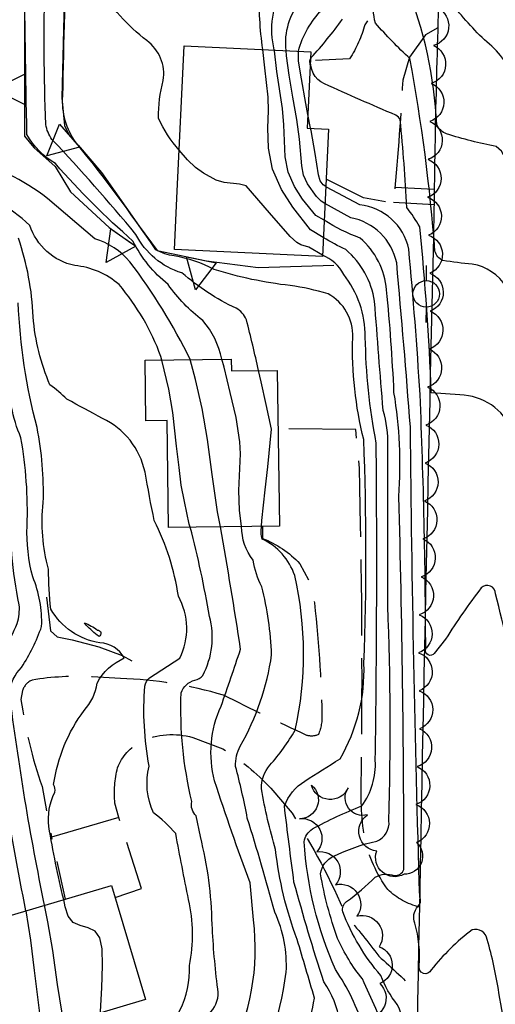
# Model space of a CAD drawing. Extents: x 4320054 to 4323011, y 196890 to 199760.
# Drawn here: x 4321791 to 4321916, y 197783 to 198043 of the extents above; entities that cross this region are included whole.
import ezdxf

# ---------------------------------------------------------------- set-up
doc = ezdxf.new("R2010")
doc.units = 0
doc.header["$LTSCALE"] = 100
doc.header["$MEASUREMENT"] = 0
doc.linetypes.add('PAVDWY', pattern=[0.26, 0.2, -0.06])
doc.layers.get('0').update_dxf_attribs({"linetype": 'CONTINUOUS'})
for name, color, linetype in [('C-INDX', 4, 'CONTINUOUS'), ('C-INDX-CL', 4, 'CONTINUOUS'), ('C-INTRM', 44, 'CONTINUOUS'), ('C-INTRM-CL', 44, 'CONTINUOUS'), ('C-INTRMDP', 44, 'CONTINUOUS'), ('M-RETWALL', 6, 'CONTINUOUS'), ('M-RETWALL-PAT', 6, 'CONTINUOUS'), ('M-VEGL', 3, 'CONTINUOUS'), ('P-CONCDW', 2, 'PAVDWY'), ('P-MSIDEWALK', 2, 'CONTINUOUS'), ('P-PAVDW', 7, 'PAVDWY'), ('R-CURBRD', 6, 'CONTINUOUS'), ('S-BUILDING', 4, 'CONTINUOUS'), ('U-PWRPOLE', 7, 'CONTINUOUS')]:
    doc.layers.add(name, color=color, linetype=linetype)

# ---------------------------------------------------------------- blocks, each defined once
blk = doc.blocks.new('PPOLE')
at = {"linetype": 'CONTINUOUS'}
for p, q in [((-0.035, 0), (-0.075, 0)), ((0.035, 0), (0.075, 0))]:
    blk.add_line(p, q, dxfattribs=at)
blk.add_circle((0, 0), 0.035, dxfattribs=at)
blk = doc.blocks.new('RW')
for p, q in [((-0.04, 0), (0.04, 0)), ((0, -0.08), (-0.04, 0)), ((0.04, 0), (0, -0.08))]:
    blk.add_line(p, q)

msp = doc.modelspace()

# ---------------------------------------------------------------- linework, layer by layer
at = {"layer": 'C-INDX'}
for points, elevation in [([(4322120.47, 197670.4), (4322117.7, 197671.11, -0.641816), (4322117.19, 197673.72, 0.073449), (4322120.05, 197677.39, 0.285712), (4322115.01, 197681.58, -0.288073), (4322107.56, 197689.5, 0.065349), (4322097.47, 197721.51, 0.014635), (4322093.32, 197731.92, -0.191525), (4322088.67, 197751.39, -0.062887), (4322091.97, 197786.82, 0.03645), (4322095.15, 197824.26, -0.043445), (4322094.59, 197856.94, 0.066543), (4322093.2, 197878.52, 0.00312), (4322095.12, 197897.58, 0.021816), (4322089.59, 197935.31, 0.05268), (4322083.84, 197950.73, -0.145041), (4322075.75, 197987.64, 0.084113), (4322067.63, 198034.46, 0.116064), (4322065.22, 198035.15, 0.000001), (4322067.92, 198049.76, 0.15593)], 2170), ([(4321836.14, 197953.13, 0.047887), (4321820.25, 197978.91, 0.143791), (4321811.01, 197984.94), (4321798.55, 197995.58, 0.094797), (4321777.09, 198006.33, -0.156874), (4321774.22, 198010.8, -0.215053), (4321775.64, 198013.43, 0.157523), (4321771.76, 198014.16, 0.000577), (4321670.59, 198018.54, -0.378753), (4321667.42, 198021.46, -0.020657), (4321668.41, 198067.86, -0.313292), (4321674.2, 198075.46, -0.045506), (4321697.71, 198077.52, 0.173154), (4321707.03, 198080.11, 0.224002), (4321709.07, 198089.76, 0.101163), (4321702.92, 198105.06, 0.035169), (4321688.72, 198130.38, 0.166663), (4321682.75, 198134.87)], 2220), ([(4321955.51, 197723.89, 0.011743), (4321949.25, 197739.6, -0.017033), (4321947.26, 197755.9, -0.061918), (4321947.75, 197775.92, 0.040417), (4321948.13, 197824, -0.007699), (4321943.17, 197853.49, -0.03091), (4321942.17, 197880.3, -0.202261), (4321945.75, 197890.3, 0.136087), (4321948.01, 197905.58, -0.143657), (4321940.75, 197920.68, 0.028627), (4321934.18, 197954.42, -0.193614), (4321933.33, 197951.66, -0.126546), (4321927, 197959.04, -0.013367), (4321919.39, 197972.34, 0.211398), (4321910.41, 197978.3, -0.025472), (4321902.69, 197979.25, -0.245491), (4321900.61, 197981.7, 0.026484), (4321894.02, 198032.4, -0.02822), (4321884.92, 198041.75, -0.087078), (4321884.4, 198048.83, 0.05509), (4321875.17, 198071.27, -0.059627), (4321871.72, 198081.96, 0.028668), (4321846.54, 198118.34)], 2200), ([(4321855.22, 198034.81, -0.032542), (4321854.21, 198050.78, -0.119791), (4321855.02, 198053.34, 0.070757), (4321848.82, 198067.91, 0.157079), (4321845.71, 198070.29, -0.011616), (4321812.91, 198075.26, -0.101677), (4321807.6, 198078.82, 0.075656), (4321800.46, 198081.92, 0.001733), (4321788.93, 198084.5, -0.00183), (4321756.34, 198110.28)], 2210), ([(4321792.88, 197808.01, -0.026744), (4321783.55, 197869.89, 0.025971), (4321790.59, 197883.68, 0.086268), (4321791.11, 197888.61, -0.068677), (4321789.06, 197914.99, 0.07423), (4321783.35, 197942.57, -0.034446), (4321783.75, 197966.51), (4321782.33, 197976.25, 0.474495), (4321779.99, 197977.72, -0.006162), (4321753.09, 197971.98), (4321743.04, 197971.19, 0.002803), (4321734.82, 197985.12, 0.074505), (4321716.34, 198000.37, -0.001511), (4321702.1, 198010.98, 0.130735), (4321693.58, 198013.23, -0.006459), (4321666.76, 198014.71, -0.156196), (4321659.6, 198021.52, -0.15718), (4321652.95, 198039, 0.028736), (4321651.1, 198070.66, 0.231909)], 2230), ([(4321890.04, 197641.57, 0.011864), (4321887.64, 197650.29, -0.250525), (4321889.7, 197651.44), (4321890.88, 197652.38, -0.274851), (4321889.39, 197656.82, -0.03945), (4321889, 197687.18, 0.00645), (4321890.02, 197752.39, 0.02459), (4321888.44, 197774.41, 0.00409), (4321881.49, 197790.05, -0.062547), (4321874.95, 197800.72, -0.044747), (4321870.47, 197817.76, -0.267749), (4321873.95, 197822.35, -0.064374), (4321885.27, 197826.33, 0.32528), (4321888.49, 197831.69, 0.016249), (4321888.18, 197888.37, -0.00175), (4321888.22, 197930.45, 0.081098), (4321886.95, 197939.75, -0.001203), (4321884.7, 197968.5, 0.181713), (4321877.12, 197982.09, -0.033332), (4321871.19, 197985.32)], 2210), ([(4321839.47, 197641.84, 0.011867), (4321837.36, 197651.73), (4321837.36, 197651.73, -0.149552), (4321839.54, 197652.39, 0.011952), (4321843.47, 197720.7, 0.00484), (4321842.21, 197747.49, -0.009547), (4321841.69, 197760.81, -0.133994), (4321846.26, 197769.53, 0.153561), (4321852.79, 197805.63), (4321851.92, 197815.4, -0.011054), (4321842.57, 197842.2, -0.17302), (4321844.27, 197861.91, 0.005981), (4321849.39, 197876.87, 0.006809), (4321844.1, 197909.1)], 2220)]:
    msp.add_lwpolyline(points, format="xyb", dxfattribs=dict(at, elevation=elevation))
at = {"layer": 'C-INDX-CL'}
for points, elevation in [([(4321871.19, 197985.32), (4321867.84, 197987.34), (4321863.17, 197993.29), (4321860.22, 197997.9), (4321857.85, 198003.24), (4321856.76, 198008.82), (4321856.59, 198014.13), (4321856.72, 198018.67), (4321856.64, 198022.23), (4321855.76, 198029.92), (4321855.22, 198034.81)], 2210), ([(4321844.1, 197909.1), (4321843.35, 197913.02), (4321841.96, 197922.88), (4321840.71, 197932.08), (4321839.3, 197940.23), (4321837.55, 197947.92), (4321836.14, 197953.13)], 2220), ([(4321797.07, 197776.54), (4321796.91, 197778.25), (4321796.03, 197785.29), (4321795.11, 197792.28), (4321794.13, 197800.24), (4321792.89, 197807.99), (4321792.88, 197808.01)], 2230)]:
    msp.add_lwpolyline(points, dxfattribs=dict(at, elevation=elevation))
at = {"layer": 'C-INTRM'}
for points, elevation in [([(4321833.24, 198008.24, -0.077213), (4321827.79, 198016.74, -0.068122), (4321829.04, 198026.63, 0.281982), (4321824.68, 198037.13, -0.086636), (4321811.95, 198051.29, -0.087393), (4321811.27, 198055.56, 0.240217), (4321809.57, 198057.36, -0.205986), (4321808.89, 198059.61, -0.006296), (4321810.28, 198068.26, 0.239968), (4321795, 198080.69, -0.051176), (4321767.62, 198087.61, -0.049367), (4321758.49, 198092.85, 0.013209), (4321718.39, 198121.97, 0.000463), (4321706.3, 198143.07, -0.047379), (4321701.6, 198152.02, 0.001241), (4321701.96, 198164.48, -0.06693), (4321645.63, 198169.87, -0.055227), (4321634.92, 198175.41, -0.108108), (4321611.16, 198191.37, -0.149664), (4321602.42, 198218.67, 0.185537), (4321595.8, 198235.96, -0.156497), (4321592.3, 198242.72)], 2212), ([(4321861.42, 198034.52, -0.214177), (4321865.52, 198047.81, 0.162172), (4321866.49, 198051.65, 0.053601), (4321858.42, 198070.64, 0.191435), (4321849.7, 198077.01, 0.039829), (4321832.06, 198081.31, -0.136951), (4321822.02, 198086.85, 0.020789), (4321770.08, 198131.32, 0.103373), (4321747.76, 198142.66, -0.013415), (4321729.68, 198148.25, -0.117225), (4321715.49, 198166.3, 0.207436), (4321700.86, 198173.66, -0.007367), (4321654.62, 198176.43, -0.085261), (4321649.8, 198177.67, -0.063652), (4321616.04, 198204.98, -0.075914), (4321610.33, 198217.72, 0.007716), (4321605.71, 198234.76), (4321605.44, 198239.14)], 2206), ([(4321864.65, 198034.36, -0.131999), (4321870.87, 198045.27, 0.162273), (4321872.21, 198050.55, 0.081074), (4321860.17, 198076.97, 0.063041), (4321848.27, 198081.92, -0.132672), (4321837.45, 198088.82, 0.073737), (4321808.68, 198116.35, -0.024536), (4321787.3, 198133.7, 0.108891), (4321763.61, 198147.81, -0.006682), (4321747.64, 198152.84, -0.09509), (4321740.01, 198156.98, 0.038773), (4321713.42, 198181.5, 0.17738), (4321709.61, 198182.97), (4321708.94, 198182.59)], 2204), ([(4321844.42, 197953.24, 0.12936), (4321839.44, 197963.45, -0.07641), (4321830.32, 197972.91, -0.108883), (4321821.06, 197984.36, -0.03421), (4321800.63, 198004.73, -0.13113), (4321793.13, 198012.39, -0.002507), (4321792.44, 198058.18, 0.036526), (4321788.97, 198071.36, 0.177315), (4321786.72, 198073.98, 0.012484), (4321741.41, 198078.34, -0.015632), (4321719.39, 198080.85, -0.274322), (4321715.4, 198083.07), (4321715.4, 198083.07, 0.210542), (4321714.97, 198095.05, -0.013203), (4321696.48, 198128.09, 0.032494), (4321691.01, 198136.59, 0.160381), (4321683.02, 198139.84)], 2218), ([(4321868.78, 197636.08), (4321868.63, 197637.04, -0.037396), (4321865.79, 197650.89, 0.181461), (4321867.24, 197653.84, 0.006595), (4321871.06, 197743.1, -0.056259), (4321874.93, 197767.7, 0.225434), (4321871.32, 197789.31, -0.011531), (4321863.47, 197815.54, -0.002851), (4321860.95, 197835.63, -0.165116), (4321866.34, 197842.15, -0.007097), (4321875.59, 197847.99, 0.141769), (4321881.91, 197873.1, 0.018674), (4321881.86, 197932.06, -0.068896), (4321878.93, 197958.94, 0.284929), (4321872.44, 197970.49, 0.035408), (4321862.44, 197972.64, -0.048872), (4321842.42, 197976.87, 0.07722), (4321831.95, 197980.42, -0.086036), (4321827.06, 197982.05, 0.022222), (4321806.16, 198010.15, -0.181958), (4321802.58, 198022.6, -0.004903), (4321803.8, 198065.44, 0.386266)], 2214), ([(4321828.63, 197953.03), (4321828.4, 197953.98, 0.088565), (4321817.38, 197972.9, 0.15823), (4321805.7, 197977.89, -0.267694), (4321793.88, 197988.48, 0.070722), (4321775.93, 198000.44, -0.011717), (4321764.57, 198002.18, -0.352121), (4321761.6, 198005.14, -0.143708), (4321761.74, 198013.96, 0.006982), (4321671.28, 198017.92, -0.441849), (4321666.58, 198022.44, -0.010039), (4321667.53, 198062.17, -0.094757)], 2222), ([(4321797.79, 197809.46, -0.020015), (4321788.54, 197865.34, -0.175327), (4321791.73, 197872.1, 0.057135), (4321797, 197882.86, 0.108965), (4321794.66, 197895.91, -0.073757), (4321793.17, 197909.35, 0.052893), (4321791.53, 197932.56, -0.107643), (4321788.44, 197949.17, -0.042964), (4321787.27, 197967.75, 0.061118), (4321785.01, 197979.49, 0.046191), (4321777.05, 197986.68), (4321769.71, 197992.19, 0.032052), (4321750.68, 197992.86, 0.061036), (4321746.7, 197990.46, -0.288663), (4321726.12, 198003.15, 0.222187), (4321696.96, 198015.8, -0.001098), (4321672.02, 198016.8), (4321667.78, 198017.14, -0.255996), (4321664.53, 198020.53, -0.14397), (4321656.66, 198058.64, 0.042181)], 2228), ([(4321854.16, 197950.23, 0.007662), (4321850.93, 197963.65, 0.191532), (4321848.2, 197966.64, -0.065117), (4321833.95, 197975.96, -0.203277), (4321821.82, 197986.11, 0.015059), (4321799.72, 198011.13, -0.123516), (4321798.12, 198015.05, -0.01659), (4321797.87, 198052.57, 0.032455)], 2216), ([(4321858.29, 198034.67, -0.192233), (4321860.68, 198051.46, 0.126477)], 2208), ([(4321955.39, 197794.51), (4321954.83, 197797.55, 0.047942), (4321954.9, 197822.59, -0.042849), (4321955.08, 197830.44, 0.006232), (4321948.96, 197861.88, -0.024576), (4321947.8, 197874.83, -0.049112), (4321948.22, 197882.41, -0.083793), (4321954.07, 197890.12, 0.079697), (4321956.82, 197893.97, -0.00133), (4321953.81, 197907.05, -0.008191), (4321954.44, 197911.89, -0.063922), (4321948.24, 197926.03, 0.051259), (4321939.72, 197954.49, -0.003436), (4321934.75, 197977.22, 0.37883), (4321934.26, 197975.4, -0.827228), (4321933.67, 197975.2, -0.049737), (4321921.94, 198000.02, 0.024548), (4321918.13, 198008.02), (4321916.75, 198009.24, -0.030047), (4321903.68, 198012.57, -0.202681), (4321901.07, 198015, 0.08259), (4321893.09, 198051.71, -0.04048)], 2198), ([(4321958.74, 197923.89, -0.035714), (4321954.2, 197936.33, 0.038294), (4321943.55, 197955.01, -0.006566), (4321937.66, 197989.08, 0.023098), (4321935.11, 198001.61, -0.304211), (4321934.29, 197999.79, -0.033845), (4321929.19, 198009.7, -0.002982), (4321921.8, 198026.65, 0.13543), (4321913.62, 198037.29, -0.031209), (4321904.21, 198047.92, -0.088087)], 2196), ([(4321953.92, 197696.09, -0.105779), (4321946.39, 197713.99, -0.07367), (4321942.12, 197809.36, -0.047967), (4321936.26, 197887.09, 0.020798), (4321939.23, 197902.01, 0.274382), (4321936.92, 197905.8, -0.148051), (4321934.36, 197908.39), (4321933.23, 197914.33), (4321932.6, 197906.94, 0.011265), (4321921.01, 197934.51, 0.292731), (4321907.18, 197943.84), (4321899.63, 197944.37, 0.015819), (4321896.6, 197988.09, 0.039207), (4321893.18, 197993.18, 0.013289), (4321891.44, 198016.26, 0.152018), (4321890.32, 198017.5, -0.005539), (4321871.49, 198025.72, -0.350434), (4321867.98, 198032.64, 0.027871), (4321876.23, 198042.73, 0.239642)], 2202), ([(4321953.71, 197689.38, -0.414046), (4321939.42, 197706.07, 0.026076), (4321936.11, 197737.83, -0.007642), (4321933.42, 197797.91, 0.062415), (4321931.92, 197828.48), (4321931.32, 197837.88, -0.02323), (4321930.64, 197830.82, -0.092201), (4321928.56, 197837.48, 0.014713), (4321916.55, 197891.47, 0.68849), (4321912.81, 197893, 0.027321), (4321903.42, 197879.56), (4321900.43, 197875.77, -0.849106), (4321898.17, 197876.95, 0.00968), (4321896.68, 197943.93, 0.008643), (4321893.7, 197982.21, 0.329464), (4321880.79, 197993.85), (4321872, 197998.58), (4321871.82, 197998.71)], 2204), ([(4321958.61, 197682.29, -0.026105), (4321938.51, 197685.21, -0.202711), (4321933.34, 197690.29, -0.06206), (4321930.84, 197714.97, 0.018636), (4321929.39, 197744.42, 0.009987), (4321928.47, 197721.52), (4321921.74, 197762.68, 0.000137), (4321917.45, 197786.44, 0.028772), (4321914.39, 197800.46, 0.440329), (4321910.39, 197802.98, 0.061195), (4321899.59, 197792.47, -0.939428), (4321896.47, 197793.49, 0.087267), (4321895.33, 197804.72, -0.288118), (4321896.1, 197809.13, 0.34891), (4321896.58, 197811.62, -0.00512), (4321894.13, 197935.36, 0.003415), (4321890.52, 197978.6, 0.303818), (4321878.42, 197990.5), (4321871.61, 197994.28)], 2206), ([(4321922.28, 197600.99, -0.013283), (4321914.83, 197658.02, 0.031421), (4321912.19, 197672.94), (4321910.25, 197676.87, 0.30592), (4321905.01, 197674.66, -0.101465), (4321899.35, 197670.37, -0.323914), (4321894.25, 197671.46, -0.050373), (4321893.56, 197681.44, 0.001985), (4321893.61, 197762.08, 0.004434), (4321892.77, 197774.93, 0.11382), (4321890.66, 197783.32, -0.076474), (4321886.37, 197790.96, -0.088649), (4321876.31, 197807.77, -0.295391), (4321877.33, 197810.43, 0.037441), (4321884.88, 197816.87, -0.215643), (4321889.85, 197817.31, 0.338399), (4321892.42, 197818.92, 0.006511), (4321891.1, 197917.13, 0.058647), (4321889.81, 197944.49, 0.013411), (4321887.87, 197971.47, 0.195429), (4321880.87, 197985.13, -0.054173), (4321871.4, 197989.84)], 2208), ([(4321825.5, 197772.99, 0.267845), (4321835.92, 197793.62, 0.108246), (4321835.72, 197810.95, -0.005813), (4321832.33, 197828.33, 0.056879), (4321826.43, 197833.83, -0.170966), (4321825.33, 197846.08, -0.066229), (4321824.18, 197867.17, -0.168174), (4321825.4, 197869.39), (4321833.37, 197874.52, 0.25088), (4321833.01, 197890.83, 0.08133), (4321826.65, 197910.73, -0.005022), (4321824.23, 197923.52, 0.23383), (4321813.03, 197937.66, -0.005031), (4321803.67, 197942.73, 0.04082), (4321799.2, 197946.45, -0.081192), (4321794.78, 197964.37, 0.070333), (4321790.91, 197985.07, 0.083228)], 2224), ([(4321877.92, 197641.57, 0.016232), (4321875.1, 197651.01), (4321875.1, 197651.01, 0.086251), (4321877.65, 197651.47, 0.000499), (4321881.49, 197741.87, -0.020867), (4321883.72, 197759.69, 0.20235), (4321881.86, 197777.04, 0.078552), (4321874.37, 197792.52, -0.087767), (4321866.14, 197826.2, -0.207595), (4321868.32, 197829.56, -0.034673), (4321881.33, 197835.62, 0.173462), (4321884.88, 197847.62, 0.005878), (4321885.13, 197931.15, -0.043184), (4321882.26, 197959.07, 0.168066), (4321876.56, 197975.57, 0.176829), (4321870.96, 197980.61)], 2212), ([(4321802.81, 197810.95, -0.016675), (4321798.88, 197830.17, -0.143588), (4321800.45, 197839.21, 0.197385), (4321800.16, 197841.26, -0.125415), (4321808.18, 197860.73, 0.156799), (4321811.59, 197867.98, -0.166767), (4321818.78, 197874.59, 0.257961), (4321812.35, 197878.54, -0.227246), (4321799.42, 197887.44, -0.034124), (4321798.84, 197897.94, -0.097789), (4321797.43, 197915.52, 0.056255), (4321795.79, 197935.27, -0.053059), (4321790.83, 197968.1, 0.090613)], 2226), ([(4321830.56, 197641.99, -0.027945), (4321828.4, 197651.29, -0.415561), (4321829.78, 197652.51, 0.0566), (4321832.28, 197669.58, 0.048237), (4321833.03, 197743.01, -0.006399), (4321831.9, 197765.9, -0.157672), (4321832.7, 197768.8, 0.009915), (4321841.53, 197781.38, 0.239679), (4321843.39, 197787.41, -0.0194), (4321841.91, 197804.42, 0.057546), (4321838.82, 197827.53), (4321837.73, 197832.99, -0.271906), (4321836.55, 197836.81, -0.069085), (4321833.76, 197865.4, -0.254629), (4321837.33, 197868.71, 0.144466), (4321839.45, 197870, 0.189069), (4321841.25, 197885.5, 0.019028), (4321836.16, 197908.99)], 2222), ([(4321848.57, 197641.68, -0.035614), (4321847.13, 197650.63, -0.388246), (4321848.51, 197652.14, 0.015252), (4321852.01, 197731.15, 0.005657), (4321851.18, 197756.61, 0.068143), (4321861.42, 197791.85, 0.118869), (4321858.46, 197807.62, 0.007499), (4321851.17, 197832.44, 0.019301), (4321848.07, 197846.03, -0.124388), (4321849.29, 197851.37, 0.097023), (4321857.57, 197875.44, 0.053129), (4321854.99, 197893.35, -0.080504), (4321852.73, 197900.3, -0.160166), (4321849.63, 197909.17)], 2218), ([(4321874.42, 197578.13, 0.181509), (4321876.08, 197580.63, 0.074519), (4321877.69, 197607.7, 0.139059), (4321872.86, 197610.75, -0.145164), (4321859.86, 197616.54, -0.45973), (4321858.14, 197619.73, -0.011496), (4321859.07, 197634.49, -0.03161), (4321856.63, 197650.83, -0.316466), (4321857.61, 197652, 0.022196), (4321860.64, 197739.12, -0.095282), (4321864.33, 197766.63, 0.019785), (4321868.88, 197784.96, -0.001711), (4321864.33, 197800.45, -0.063212), (4321858.62, 197824.12, -0.026361), (4321854.87, 197840.14, -0.181434), (4321857.09, 197846.31, 0.049126), (4321863.82, 197855.61, 0.110859), (4321863.65, 197896.3, 0.205547), (4321855.11, 197905.86, -0.122946), (4321854.94, 197909.24)], 2216)]:
    msp.add_lwpolyline(points, format="xyb", dxfattribs=dict(at, elevation=elevation))
at = {"layer": 'C-INTRM', "elevation": 2204}
msp.add_lwpolyline([(4321867.84, 198014.05), (4321867.15, 198017.69)], dxfattribs=at)
at = {"layer": 'C-INTRM-CL'}
for points, elevation in [([(4321871.4, 197989.84), (4321869.23, 197991.09), (4321865.71, 197995.41), (4321863.61, 197998.68), (4321861.92, 198002.47), (4321861.14, 198006.49), (4321860.83, 198014.91), (4321860.41, 198019.29), (4321858.98, 198028.97), (4321858.31, 198034.45), (4321858.29, 198034.67)], 2208), ([(4321871.61, 197994.28), (4321870.62, 197994.83), (4321869.36, 197996.09), (4321867, 197999.46), (4321866, 198001.71), (4321865.52, 198004.16), (4321864.95, 198011.14), (4321864.18, 198016.36), (4321863.17, 198022.24), (4321862.19, 198028.02), (4321861.5, 198033.08), (4321861.42, 198034.52)], 2206), ([(4321867.15, 198017.69), (4321866.61, 198020.55), (4321865.41, 198027.08), (4321864.69, 198031.72), (4321864.65, 198034.36)], 2204), ([(4321867.77, 198030.79), (4321867.6, 198031.8), (4321867.85, 198032.34)], 2202), ([(4321871.82, 197998.71), (4321871.17, 197999.18), (4321870.39, 198000.24), (4321869.9, 198001.83), (4321869.06, 198007.37), (4321867.96, 198013.42), (4321867.84, 198014.05)], 2204), ([(4321870.96, 197980.61), (4321867.41, 197982.72), (4321865.24, 197983.39), (4321864.18, 197984.01), (4321862.46, 197985.58), (4321857.02, 197991.74), (4321850.88, 197998.92), (4321849.16, 197999.3), (4321845.09, 197999.73), (4321842.95, 198000.39), (4321839.63, 198002.19), (4321837.57, 198003.72), (4321835.38, 198005.77), (4321833.24, 198008.24)], 2212), ([(4321836.16, 197908.99), (4321835.89, 197909.8), (4321834.64, 197915.79), (4321833.78, 197920.05), (4321833.19, 197924.73), (4321832.56, 197930.35), (4321831.55, 197939.24), (4321830.49, 197945.34), (4321828.63, 197953.03)], 2222), ([(4321849.63, 197909.17), (4321849.13, 197913.47), (4321848.93, 197918.64), (4321849.37, 197928.3), (4321849.2, 197931.52), (4321848.2, 197937.89), (4321846.66, 197944.46), (4321845.04, 197951.11), (4321844.42, 197953.24)], 2218), ([(4321854.94, 197909.24), (4321854.97, 197910.77), (4321855.91, 197918.84), (4321856.62, 197924.89), (4321857.56, 197934.78), (4321856.14, 197941.34), (4321854.82, 197947.3), (4321854.16, 197950.23)], 2216), ([(4321812.49, 197781.11), (4321812.51, 197781.47), (4321812.85, 197787.7), (4321813.04, 197793.59), (4321812.91, 197797.99), (4321812.3, 197800.9), (4321811.08, 197802.63), (4321809.23, 197803.52), (4321807.12, 197804.11), (4321805.27, 197804.95), (4321804.03, 197806.55), (4321803.22, 197809.02), (4321802.81, 197810.95)], 2226), ([(4321802.82, 197778.24), (4321802.42, 197781.06), (4321801.2, 197788.56), (4321799.92, 197797.53), (4321798.63, 197805.13), (4321797.79, 197809.46)], 2228)]:
    msp.add_lwpolyline(points, dxfattribs=dict(at, elevation=elevation))
at = {"layer": 'C-INTRMDP', "elevation": 2224}
msp.add_lwpolyline([(4321811.69, 197881.93, -0.824614), (4321812.12, 197880.25, -0.036524), (4321808.69, 197883.24), (4321808.3, 197883.83, -0.067172), (4321811.69, 197881.93)], format="xyb", close=True, dxfattribs=at)
at = {"layer": 'M-RETWALL'}
for points in [[(4321792.45, 198074.32), (4321792.5, 198058.18), (4321792.51, 198011.97), (4321794.92, 198009.02), (4321800.6, 198004), (4321804.59, 197997.33), (4321814.83, 197987.93), (4321820.53, 197983.88)], [(4321803.29, 198061.73), (4321802.35, 198022.06), (4321803, 198014.77), (4321804.23, 198012.24), (4321806.58, 198009.63), (4321812.73, 198002.4), (4321822.65, 197988.28), (4321827.42, 197981.86), (4321840.45, 197979.1), (4321854.04, 197977.42), (4321873.96, 197977.97)], [(4321798.25, 197890.62), (4321799.37, 197881.7), (4321801.06, 197880.18), (4321805.07, 197879.31), (4321812.08, 197877.52), (4321818.24, 197875.27), (4321820.72, 197873.83)]]:
    msp.add_lwpolyline(points, dxfattribs=at)
at = {"layer": 'M-VEGL'}
msp.add_lwpolyline([(4321901.24, 198045.78, -0.7), (4321900.2, 198035.84, -0.7), (4321899.64, 198025.85, -0.7), (4321899.24, 198015.86, -0.7), (4321898.8, 198005.87, -0.7), (4321898.65, 197995.87, -0.7), (4321898.93, 197985.88, -0.7), (4321899.23, 197975.88, -0.7), (4321899.33, 197965.88, -0.7), (4321899.09, 197955.89, -0.7), (4321898.63, 197945.9, -0.7), (4321898.23, 197935.91, -0.7), (4321898, 197925.91, -0.7), (4321897.81, 197915.91, -0.7), (4321897.42, 197905.92, -0.7), (4321896.97, 197895.93, -0.7), (4321896.45, 197885.94, -0.7), (4321896.28, 197875.95, -0.7), (4321896.47, 197865.95, -0.7), (4321896.56, 197855.95, -0.7), (4321895.91, 197845.97, -0.7), (4321895.58, 197835.99, -0.7), (4321895.74, 197825.99, -0.7), (4321892.48, 197817.65, -0.7), (4321885.26, 197823.72, -0.7), (4321882.87, 197833.29, -0.7), (4321877.73, 197840.34, -0.7), (4321868.08, 197841.07, -0.7), (4321864.96, 197832.23, -0.7), (4321869.45, 197823.5, -0.7), (4321874.44, 197814.84, -0.7), (4321880.04, 197806.57, -0.7), (4321885.88, 197798.53, -0.7), (4321886.06, 197788.87, -0.7), (4321882.1, 197779.69, -0.7)], format="xyb", dxfattribs=at)
at = {"layer": 'P-CONCDW', "flags": 128}
msp.add_lwpolyline([(4321816.36, 197811.48), (4321823.29, 197813.89), (4321817.3, 197832.59), (4321799.59, 197827.42), (4321803.21, 197811.06)], dxfattribs=at)
at = {"layer": 'P-MSIDEWALK'}
for points in [[(4321900.41, 197997.93), (4321890.07, 197998.48)], [(4321900.36, 197993.92), (4321889.7, 197994.49)]]:
    msp.add_lwpolyline(points, dxfattribs=at)
at = {"layer": 'P-PAVDW', "flags": 128}
for points in [[(4321902.04, 198059.01, -0.043428), (4321887.9, 198049.91), (4321887.9, 198049.91), (4321882.16, 198041.32, -0.072844), (4321878.12, 198032.35), (4321867.82, 198031.87)], [(4321901.35, 198040.49), (4321898.14, 198038.68), (4321893.88, 198032.76), (4321892.12, 198026.67, -0.009841), (4321889.68, 197994.25), (4321881.75, 197995.72), (4321872.34, 198000.46), (4321871.91, 198000.6)], [(4321896.5, 197808.94, -0.121355), (4321888.17, 197813.58), (4321888.17, 197813.58, -0.09805), (4321882.02, 197827.17, -0.047255), (4321881.23, 197843.93, 0.009238), (4321880.7, 197924.53), (4321879.75, 197934.77), (4321859.27, 197934.96)], [(4321855.19, 197909.25), (4321855.15, 197906.05, -0.115314), (4321865.02, 197899.4), (4321868.33, 197893.25, -0.027258), (4321870.83, 197859.81, -0.112828), (4321869.89, 197854.4, -0.175989), (4321866.85, 197854.19, -0.008533), (4321844.93, 197864.79, 0.062602), (4321817.74, 197869.2), (4321810.35, 197869.57, 0.057807), (4321794.53, 197868.76, 0.228133), (4321791.97, 197865.99), (4321791.55, 197863.61, 0.047847), (4321797.1, 197840.77), (4321799.59, 197827.42)], [(4321817.3, 197832.59), (4321816.28, 197836.34, -0.077949), (4321816.98, 197845.69, -0.176166), (4321823.18, 197852.61, -0.179948), (4321836.79, 197853.64), (4321844.72, 197850.69, -0.065254), (4321857.33, 197840.27), (4321862.96, 197833.74, -0.038039), (4321877.2, 197806.74, -0.016168), (4321885.81, 197796.08, -0.016534), (4321896.08, 197786.31)]]:
    msp.add_lwpolyline(points, format="xyb", dxfattribs=at)
at = {"layer": 'R-CURBRD'}
msp.add_lwpolyline([(4321901.98, 198058.37, 0.006973), (4321900.34, 197992.57, 0.001293), (4321895.65, 197762.59), (4321893.82, 197683.37, -0.012509), (4321893, 197655.55, -0.338789), (4321887.08, 197650.98, 0.006455), (4321756.15, 197653.7, 0.376712), (4321748.59, 197645.74, 0.002936), (4321745.35, 197549.4, 0.001388), (4321743.29, 197406.95), (4321743.29, 197406.95), (4321741.16, 197349.19, -0.00523), (4321737.66, 197177.45), (4321737.12, 197144.38, 0.366043), (4321744.27, 197136.66, -0.008245), (4321821.93, 197134.84, -0.006349), (4321887.55, 197133.51), (4321912.68, 197133.36), (4321932.21, 197133.58, 0.210871)], format="xyb", dxfattribs=at)
at = {"layer": 'S-BUILDING'}
for points in [[(4321834.54, 198035.79), (4321867.94, 198034.21), (4321866.98, 198014.09), (4321872.54, 198013.82), (4321870.95, 197980.31), (4321832, 197982.15), (4321832.73, 197997.51)], [(4321859.07, 197950.3), (4321859.62, 197909.3), (4321830.45, 197908.91), (4321830.08, 197937.07), (4321824.45, 197936.99), (4321824.24, 197952.97), (4321846.93, 197953.27), (4321846.98, 197950.14)], [(4321784.57, 197772.84), (4321775.66, 197802.9), (4321815.41, 197814.68), (4321824.32, 197784.61)]]:
    msp.add_lwpolyline(points, close=True, dxfattribs=at)

# ---------------------------------------------------------------- block references
at = {"layer": 'M-RETWALL-PAT', "xscale": 100, "yscale": 100, "zscale": 100}
for p, rotation in [((4321792.51, 198024.32), 270), ((4321804.35, 198012.1), 311.297086460989), ((4321818.56, 197985.27), 325.3566041597579), ((4321839.09, 197979.39), 348.59619140106)]:
    msp.add_blockref('RW', p, dxfattribs=dict(at, rotation=rotation))
at = {"layer": 'U-PWRPOLE', "xscale": 100, "yscale": 100, "zscale": 100, "rotation": 269.400002}
msp.add_blockref('PPOLE', (4321898.31, 197970.43), dxfattribs=at)

doc.saveas('drawing.dxf')
